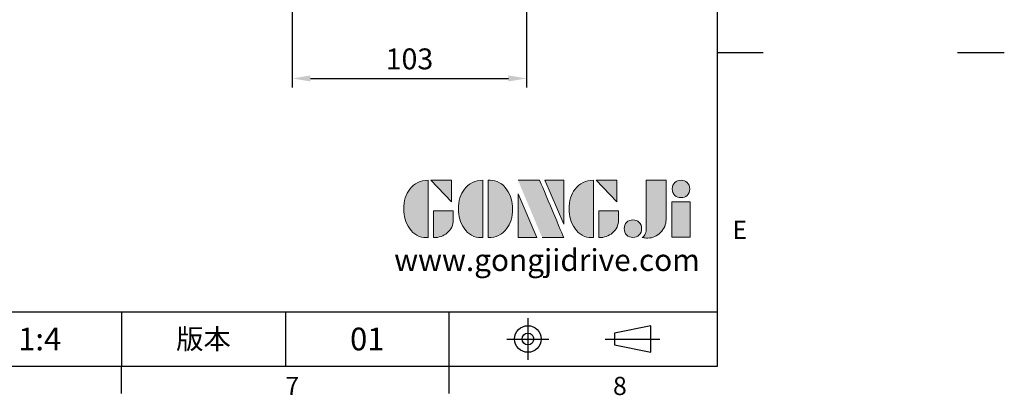
# Model space of a CAD drawing. Units: millimetres. Extents: x -28 to 1226, y -16 to 784.
# Drawn here: x 793 to 1226, y -13 to 152 of the extents above; entities that cross this region are included whole.
import ezdxf
from ezdxf.enums import TextEntityAlignment as Align

# ---------------------------------------------------------------- set-up
doc = ezdxf.new("R2010")
doc.units = ezdxf.units.MM
doc.header["$LTSCALE"] = 17.5
doc.linetypes.add('CENTER', pattern=[2, 1.25, -0.25, 0.25, -0.25])
for name, color, linetype in [('DIM', 3, 'Continuous'), ('Layer 1', 7, 'Continuous'), ('MAIN', 7, 'Continuous'), ('TXT', 4, 'Continuous')]:
    doc.layers.add(name, color=color, linetype=linetype)
doc.styles.add('ATTDEF', font='txt')
doc.styles.get("Standard").update_dxf_attribs({"font": 'simplex.shx', "bigfont": 'chineset.shx'})
doc.dimstyles.new('L', dxfattribs={"dimscale": 4, "dimtxt": 2.3, "dimasz": 2, "dimexe": 1, "dimexo": 1, "dimgap": 1, "dimtad": 1, "dimdsep": 46, "dimtxsty": 'Standard', "dimcen": 0, "dimclrd": 256, "dimclre": 256, "dimclrt": 256, "dimazin": 2, "dimtfac": 0.6, "dimtmove": 0, "dimatfit": 3, "dimfxl": 0, "dimtolj": 1, "dimarcsym": 0})

# ---------------------------------------------------------------- blocks, each defined once
blk = doc.blocks.new('block 2')
at = {"layer": 'Layer 1'}
h = blk.add_hatch(color=156, dxfattribs=at)
h.dxf.hatch_style = 2
edge = h.paths.add_edge_path()
edge.add_spline(control_points=[(206.71, 249.95), (206.71, 252.39), (207.32, 254.41), (208.54, 256.02), (209.9, 257.78), (211.76, 258.67), (214.12, 258.67), (214.12, 258.67), (214.12, 241.24), (214.12, 241.24), (214.12, 241.24), (213.58, 241.24), (213.58, 241.24), (211.47, 241.24), (209.76, 242.19), (208.45, 244.1), (207.29, 245.79), (206.71, 247.74), (206.71, 249.95)], knot_values=[0, 0, 0, 0, 1, 1, 1, 2, 2, 2, 3, 3, 3, 4, 4, 4, 5, 5, 5, 6, 6, 6, 6], degree=3, periodic=0)
h = blk.add_hatch(color=156, dxfattribs=at)
h.dxf.hatch_style = 2
h.paths.add_polyline_path([(221.19, 258.67), (221.19, 252.1), (214.92, 258.67)])
h = blk.add_hatch(color=156, dxfattribs=at)
h.dxf.hatch_style = 2
edge = h.paths.add_edge_path()
edge.add_spline(control_points=[(223.34, 249.95), (223.34, 252.39), (223.95, 254.41), (225.17, 256.02), (226.53, 257.78), (228.39, 258.67), (230.75, 258.67), (230.75, 258.67), (230.75, 241.24), (230.75, 241.24), (230.75, 241.24), (230.2, 241.24), (230.2, 241.24), (228.07, 241.24), (226.35, 242.19), (225.06, 244.1), (223.91, 245.78), (223.34, 247.73), (223.34, 249.95)], knot_values=[0, 0, 0, 0, 1, 1, 1, 2, 2, 2, 3, 3, 3, 4, 4, 4, 5, 5, 5, 6, 6, 6, 6], degree=3, periodic=0)
h = blk.add_hatch(color=156, dxfattribs=at)
h.dxf.hatch_style = 2
edge = h.paths.add_edge_path()
edge.add_spline(control_points=[(232.38, 258.67), (232.38, 258.67), (232.93, 258.67), (232.93, 258.67), (235.03, 258.67), (236.74, 257.72), (238.05, 255.81), (239.21, 254.12), (239.79, 252.17), (239.79, 249.95), (239.79, 247.51), (239.18, 245.49), (237.96, 243.89), (236.6, 242.12), (234.74, 241.24), (232.38, 241.24), (232.38, 241.24), (232.38, 258.67), (232.38, 258.67)], knot_values=[0, 0, 0, 0, 1, 1, 1, 2, 2, 2, 3, 3, 3, 4, 4, 4, 5, 5, 5, 6, 6, 6, 6], degree=3, periodic=0)
h = blk.add_hatch(color=156, dxfattribs=at)
h.dxf.hatch_style = 2
edge = h.paths.add_edge_path()
edge.add_spline(control_points=[(241.44, 258.67), (241.44, 258.67), (247.98, 258.67), (247.98, 258.67), (248.74, 257.05), (255.32, 241.24), (255.32, 241.24), (255.32, 241.24), (248.78, 241.24), (248.78, 241.24)], knot_values=[0, 0, 0, 0, 0.352778, 0.352778, 0.352778, 0.705556, 0.705556, 0.705556, 1.058333, 1.058333, 1.058333, 1.058333], degree=3, periodic=0)
edge.add_line((248.78, 241.24), (241.44, 258.67))
h = blk.add_hatch(color=156, dxfattribs=at)
h.dxf.hatch_style = 2
h.paths.add_polyline_path([(255.32, 258.67), (255.32, 245.36), (249.6, 258.67)])
h = blk.add_hatch(color=156, dxfattribs=at)
h.dxf.hatch_style = 2
edge = h.paths.add_edge_path()
edge.add_spline(control_points=[(256.94, 249.95), (256.94, 252.39), (257.55, 254.41), (258.77, 256.02), (260.13, 257.78), (261.99, 258.67), (264.35, 258.67), (264.35, 258.67), (264.35, 241.24), (264.35, 241.24), (264.35, 241.24), (263.8, 241.24), (263.8, 241.24), (261.7, 241.24), (259.99, 242.19), (258.68, 244.1), (257.52, 245.79), (256.94, 247.74), (256.94, 249.95)], knot_values=[0, 0, 0, 0, 1, 1, 1, 2, 2, 2, 3, 3, 3, 4, 4, 4, 5, 5, 5, 6, 6, 6, 6], degree=3, periodic=0)
h = blk.add_hatch(color=156, dxfattribs=at)
h.dxf.hatch_style = 2
h.paths.add_polyline_path([(271.42, 258.67), (271.42, 252.1), (265.15, 258.67)])
h = blk.add_hatch(color=156, dxfattribs=at)
h.dxf.hatch_style = 2
edge = h.paths.add_edge_path()
edge.add_spline(control_points=[(279.19, 241.24), (279.6, 241.56), (279.91, 241.96), (280.11, 242.43), (280.32, 242.9), (280.42, 243.42), (280.42, 243.98), (280.42, 243.98), (280.42, 258.67), (280.42, 258.67), (280.42, 258.67), (286.42, 258.67), (286.42, 258.67), (286.42, 258.67), (286.42, 246.68), (286.42, 246.68), (286.42, 245.22), (285.86, 243.93), (284.76, 242.81), (283.65, 241.69), (282.37, 241.12), (280.93, 241.12), (280.64, 241.12), (280.35, 241.13), (280.06, 241.15), (279.77, 241.16), (279.48, 241.19), (279.19, 241.24)], knot_values=[0, 0, 0, 0, 1, 1, 1, 2, 2, 2, 3, 3, 3, 4, 4, 4, 5, 5, 5, 6, 6, 6, 7, 7, 7, 8, 8, 8, 9, 9, 9, 9], degree=3, periodic=0)
h = blk.add_hatch(color=156, dxfattribs=at)
h.dxf.hatch_style = 2
edge = h.paths.add_edge_path()
edge.add_spline(control_points=[(293.62, 256.03), (293.62, 255.21), (293.36, 254.57), (292.84, 254.1), (292.32, 253.63), (291.7, 253.4), (290.98, 253.4), (290.25, 253.4), (289.62, 253.63), (289.1, 254.1), (288.58, 254.57), (288.32, 255.22), (288.32, 256.06), (288.32, 256.92), (288.58, 257.57), (289.09, 258.02), (289.6, 258.47), (290.23, 258.7), (290.98, 258.7), (291.7, 258.7), (292.32, 258.46), (292.84, 257.99), (293.36, 257.53), (293.62, 256.87), (293.62, 256.03)], knot_values=[0, 0, 0, 0, 1, 1, 1, 2, 2, 2, 3, 3, 3, 4, 4, 4, 5, 5, 5, 6, 6, 6, 7, 7, 7, 8, 8, 8, 8], degree=3, periodic=0)
h = blk.add_hatch(color=156, dxfattribs=at)
h.dxf.hatch_style = 2
h.paths.add_polyline_path([(241.44, 254.52), (247.15, 241.24), (241.44, 241.24)])
h = blk.add_hatch(color=156, dxfattribs=at)
h.dxf.hatch_style = 2
h.paths.add_polyline_path([(288.18, 252.09), (293.79, 252.09), (293.79, 241.35), (288.18, 241.35)])
h = blk.add_hatch(color=156, dxfattribs=at)
h.dxf.hatch_style = 2
edge = h.paths.add_edge_path()
edge.add_spline(control_points=[(215.75, 249.38), (215.75, 249.38), (221.74, 249.38), (221.74, 249.38), (221.74, 249.38), (221.74, 246.67), (221.74, 246.67), (221.74, 245.03), (221.14, 243.7), (219.93, 242.68), (218.81, 241.72), (217.41, 241.24), (215.75, 241.24), (215.75, 241.24), (215.75, 249.38), (215.75, 249.38)], knot_values=[0, 0, 0, 0, 1, 1, 1, 2, 2, 2, 3, 3, 3, 4, 4, 4, 5, 5, 5, 5], degree=3, periodic=0)
h = blk.add_hatch(color=156, dxfattribs=at)
h.dxf.hatch_style = 2
edge = h.paths.add_edge_path()
edge.add_spline(control_points=[(265.97, 249.38), (265.97, 249.38), (271.97, 249.38), (271.97, 249.38), (271.97, 249.38), (271.97, 246.67), (271.97, 246.67), (271.97, 245.03), (271.36, 243.7), (270.16, 242.68), (269.03, 241.72), (267.63, 241.24), (265.97, 241.24), (265.97, 241.24), (265.97, 249.38), (265.97, 249.38)], knot_values=[0, 0, 0, 0, 1, 1, 1, 2, 2, 2, 3, 3, 3, 4, 4, 4, 5, 5, 5, 5], degree=3, periodic=0)
h = blk.add_hatch(color=156, dxfattribs=at)
h.dxf.hatch_style = 2
edge = h.paths.add_edge_path()
edge.add_spline(control_points=[(279, 243.96), (279, 243.18), (278.76, 242.54), (278.27, 242.05), (277.78, 241.57), (277.14, 241.32), (276.35, 241.32), (275.57, 241.32), (274.93, 241.57), (274.44, 242.05), (273.95, 242.54), (273.7, 243.19), (273.7, 243.98), (273.7, 244.77), (273.95, 245.4), (274.44, 245.89), (274.93, 246.38), (275.57, 246.62), (276.35, 246.62), (277.14, 246.62), (277.78, 246.38), (278.27, 245.89), (278.76, 245.4), (279, 244.76), (279, 243.96)], knot_values=[0, 0, 0, 0, 1, 1, 1, 2, 2, 2, 3, 3, 3, 4, 4, 4, 5, 5, 5, 6, 6, 6, 7, 7, 7, 8, 8, 8, 8], degree=3, periodic=0)
at = {"layer": 'Layer 1', "color": 156, "lineweight": 0}
for points in [[(221.19, 258.67), (221.19, 252.1), (214.92, 258.67), (221.19, 258.67)], [(255.32, 258.67), (255.32, 245.36), (249.6, 258.67), (255.32, 258.67)], [(271.42, 258.67), (271.42, 252.1), (265.15, 258.67), (271.42, 258.67)], [(241.44, 254.52), (247.15, 241.24), (241.44, 241.24), (241.44, 254.52)], [(288.18, 252.09), (293.79, 252.09), (293.79, 241.35), (288.18, 241.35), (288.18, 252.09)]]:
    blk.add_lwpolyline(points, dxfattribs=at)
for points, knots in [([(206.71, 249.95), (206.71, 252.39), (207.32, 254.41), (208.54, 256.02), (209.9, 257.78), (211.76, 258.67), (214.12, 258.67), (214.12, 258.67), (214.12, 241.24), (214.12, 241.24), (214.12, 241.24), (213.58, 241.24), (213.58, 241.24), (211.47, 241.24), (209.76, 242.19), (208.45, 244.1), (207.29, 245.79), (206.71, 247.74), (206.71, 249.95)], [0, 0, 0, 0, 1, 1, 1, 2, 2, 2, 3, 3, 3, 4, 4, 4, 5, 5, 5, 6, 6, 6, 6]), ([(223.34, 249.95), (223.34, 252.39), (223.95, 254.41), (225.17, 256.02), (226.53, 257.78), (228.39, 258.67), (230.75, 258.67), (230.75, 258.67), (230.75, 241.24), (230.75, 241.24), (230.75, 241.24), (230.2, 241.24), (230.2, 241.24), (228.07, 241.24), (226.35, 242.19), (225.06, 244.1), (223.91, 245.78), (223.34, 247.73), (223.34, 249.95)], [0, 0, 0, 0, 1, 1, 1, 2, 2, 2, 3, 3, 3, 4, 4, 4, 5, 5, 5, 6, 6, 6, 6]), ([(232.38, 258.67), (232.38, 258.67), (232.93, 258.67), (232.93, 258.67), (235.03, 258.67), (236.74, 257.72), (238.05, 255.81), (239.21, 254.12), (239.79, 252.17), (239.79, 249.95), (239.79, 247.51), (239.18, 245.49), (237.96, 243.89), (236.6, 242.12), (234.74, 241.24), (232.38, 241.24), (232.38, 241.24), (232.38, 258.67), (232.38, 258.67)], [0, 0, 0, 0, 1, 1, 1, 2, 2, 2, 3, 3, 3, 4, 4, 4, 5, 5, 5, 6, 6, 6, 6]), ([(241.44, 258.67), (241.44, 258.67), (247.98, 258.67), (247.98, 258.67), (248.74, 257.05), (255.32, 241.24), (255.32, 241.24), (255.32, 241.24), (248.78, 241.24), (248.78, 241.24)], [0, 0, 0, 0, 1, 1, 1, 2, 2, 2, 3, 3, 3, 3]), ([(256.94, 249.95), (256.94, 252.39), (257.55, 254.41), (258.77, 256.02), (260.13, 257.78), (261.99, 258.67), (264.35, 258.67), (264.35, 258.67), (264.35, 241.24), (264.35, 241.24), (264.35, 241.24), (263.8, 241.24), (263.8, 241.24), (261.7, 241.24), (259.99, 242.19), (258.68, 244.1), (257.52, 245.79), (256.94, 247.74), (256.94, 249.95)], [0, 0, 0, 0, 1, 1, 1, 2, 2, 2, 3, 3, 3, 4, 4, 4, 5, 5, 5, 6, 6, 6, 6]), ([(279.19, 241.24), (279.6, 241.56), (279.91, 241.96), (280.11, 242.43), (280.32, 242.9), (280.42, 243.42), (280.42, 243.98), (280.42, 243.98), (280.42, 258.67), (280.42, 258.67), (280.42, 258.67), (286.42, 258.67), (286.42, 258.67), (286.42, 258.67), (286.42, 246.68), (286.42, 246.68), (286.42, 245.22), (285.86, 243.93), (284.76, 242.81), (283.65, 241.69), (282.37, 241.12), (280.93, 241.12), (280.64, 241.12), (280.35, 241.13), (280.06, 241.15), (279.77, 241.16), (279.48, 241.19), (279.19, 241.24)], [0, 0, 0, 0, 1, 1, 1, 2, 2, 2, 3, 3, 3, 4, 4, 4, 5, 5, 5, 6, 6, 6, 7, 7, 7, 8, 8, 8, 9, 9, 9, 9]), ([(293.62, 256.03), (293.62, 255.21), (293.36, 254.57), (292.84, 254.1), (292.32, 253.63), (291.7, 253.4), (290.98, 253.4), (290.25, 253.4), (289.62, 253.63), (289.1, 254.1), (288.58, 254.57), (288.32, 255.22), (288.32, 256.06), (288.32, 256.92), (288.58, 257.57), (289.09, 258.02), (289.6, 258.47), (290.23, 258.7), (290.98, 258.7), (291.7, 258.7), (292.32, 258.46), (292.84, 257.99), (293.36, 257.53), (293.62, 256.87), (293.62, 256.03)], [0, 0, 0, 0, 1, 1, 1, 2, 2, 2, 3, 3, 3, 4, 4, 4, 5, 5, 5, 6, 6, 6, 7, 7, 7, 8, 8, 8, 8]), ([(215.75, 249.38), (215.75, 249.38), (221.74, 249.38), (221.74, 249.38), (221.74, 249.38), (221.74, 246.67), (221.74, 246.67), (221.74, 245.03), (221.14, 243.7), (219.93, 242.68), (218.81, 241.72), (217.41, 241.24), (215.75, 241.24), (215.75, 241.24), (215.75, 249.38), (215.75, 249.38)], [0, 0, 0, 0, 1, 1, 1, 2, 2, 2, 3, 3, 3, 4, 4, 4, 5, 5, 5, 5]), ([(265.97, 249.38), (265.97, 249.38), (271.97, 249.38), (271.97, 249.38), (271.97, 249.38), (271.97, 246.67), (271.97, 246.67), (271.97, 245.03), (271.36, 243.7), (270.16, 242.68), (269.03, 241.72), (267.63, 241.24), (265.97, 241.24), (265.97, 241.24), (265.97, 249.38), (265.97, 249.38)], [0, 0, 0, 0, 1, 1, 1, 2, 2, 2, 3, 3, 3, 4, 4, 4, 5, 5, 5, 5]), ([(279, 243.96), (279, 243.18), (278.76, 242.54), (278.27, 242.05), (277.78, 241.57), (277.14, 241.32), (276.35, 241.32), (275.57, 241.32), (274.93, 241.57), (274.44, 242.05), (273.95, 242.54), (273.7, 243.19), (273.7, 243.98), (273.7, 244.77), (273.95, 245.4), (274.44, 245.89), (274.93, 246.38), (275.57, 246.62), (276.35, 246.62), (277.14, 246.62), (277.78, 246.38), (278.27, 245.89), (278.76, 245.4), (279, 244.76), (279, 243.96)], [0, 0, 0, 0, 1, 1, 1, 2, 2, 2, 3, 3, 3, 4, 4, 4, 5, 5, 5, 6, 6, 6, 7, 7, 7, 8, 8, 8, 8])]:
    blk.add_open_spline(points, degree=3, knots=knots, dxfattribs=at)
blk = doc.blocks.new('GJA420')
at = {"color": 0}
for p, q in [((275, 0), (275, 192)), ((275, 34.5), (280, 34.5)), ((101.5, 6), (275, 6)), ((209.5, 6), (209.5, 0)), ((209.5, 6), (209.5, 0)), ((227.5, 6), (227.5, 0)), ((245.5, 0), (245.5, 6)), ((0, 0), (275, 0)), ((209.5, -3), (209.5, 0)), ((245.5, -3), (245.5, 0))]:
    blk.add_line(p, q, dxfattribs=at)
at = {"color": 1, "linetype": 'CENTER', "ltscale": 2}
for p, q in [((254.15, 5.3), (254.15, 0.7)), ((251.85, 3), (256.45, 3)), ((262.65, 3), (268.65, 3))]:
    blk.add_line(p, q, dxfattribs=at)
at = {"color": 0}
blk.add_lwpolyline([(263.65, 3.65), (263.65, 2.35), (267.65, 1.54), (267.65, 4.46)], close=True, dxfattribs=at)
for radius in [1.46, 0.645]:
    blk.add_circle((254.15, 3), radius, dxfattribs=at)
at = {"layer": 'DIM'}
blk.add_line((199.5, 0), (199.5, 0), dxfattribs=at)
at = {"layer": 'TXT'}
blk.add_line((301.37, 34.5), (306.5, 34.5), dxfattribs=at)
at = {"layer": 'MAIN', "xscale": 0.3616442767764058, "yscale": 0.3616442767764058, "zscale": 0.3616442767764058}
blk.add_blockref('block 2', (165.75, -73.1), dxfattribs=at)
at = {"color": 0}
for s, p in [('E', (276.63, 14)), ('7', (227.5, -3.16)), ('8', (263.5, -3.16))]:
    blk.add_text(s, height=2, dxfattribs=at).set_placement(p)
at = {"color": 0, "insert": (218.5, 3), "char_height": 2.2, "width": 8, "attachment_point": 5}
blk.add_mtext('\\f標楷體|b0|i0|c136|p65;版本', dxfattribs=at)
at = {"color": 4, "style": 'ATTDEF'}
blk.add_attdef('料號', text='', height=2.5, dxfattribs=at).set_placement((120.5, 3), align=Align.MIDDLE_LEFT)
for tag, p in [('比例', (200.5, 3)), ('版本', (236.5, 3))]:
    blk.add_attdef(tag, text='', height=2.5, dxfattribs=at).set_placement(p, align=Align.MIDDLE_CENTER)
at = {"layer": 'TXT', "color": 0, "insert": (256.25, 11.68), "char_height": 2.4, "width": 29.3258, "attachment_point": 5}
blk.add_mtext('{\\fTimes New Roman|b0|i0|c0|p18;\\C256;www.gongjidrive.com}', dxfattribs=at)
blk = doc.blocks.new('*D65')
at = {"layer": 'DEFPOINTS', "color": 0}
for p in [(913.04, 195.87), (1016.04, 195.87), (1016.04, 126.58)]:
    blk.add_point(p, dxfattribs=at)
at = {"layer": 'DIM', "lineweight": -2}
for p, q in [((913.04, 191.87), (913.04, 122.58)), ((1016.04, 191.87), (1016.04, 122.58)), ((921.04, 126.58), (1008.04, 126.58))]:
    blk.add_line(p, q, dxfattribs=at)
at = {"layer": 'DIM'}
for points in [[(921.04, 127.92), (921.04, 125.25), (913.04, 126.58)], [(1008.04, 127.92), (1008.04, 125.25), (1016.04, 126.58)]]:
    blk.add_solid(points, dxfattribs=at)
at = {"layer": 'DIM', "insert": (964.54, 135.18), "char_height": 9.2, "attachment_point": 5}
blk.add_mtext('\\A1;103', dxfattribs=at)

msp = doc.modelspace()

# ---------------------------------------------------------------- block references
at = {"layer": 'DIM'}
ref = msp.add_blockref('GJA420', (0, 0), dxfattribs=dict(at, xscale=4, yscale=4, zscale=4))
ref.add_attrib('版本', '01', dxfattribs={"layer": '0', "color": 4, "height": 10, "style": 'ATTDEF'}).set_placement((946, 12), align=Align.MIDDLE_CENTER)
ref.add_attrib('比例', '1:4', dxfattribs={"layer": '0', "color": 4, "height": 10, "style": 'ATTDEF'}).set_placement((802, 12), align=Align.MIDDLE_CENTER)

# ---------------------------------------------------------------- dimensions: what is measured, and where the dimension line sits
dim = msp.add_linear_dim(base=(1016.03695, 126.5831), p1=(913.03695, 195.8656), p2=(1016.03695, 195.8656), dimstyle='L', dxfattribs=at)
dim.commit()
dim.dimension.update_dxf_attribs({"geometry": '*D65', "text_midpoint": (964.53695, 135.1831)})

doc.saveas('drawing.dxf')
